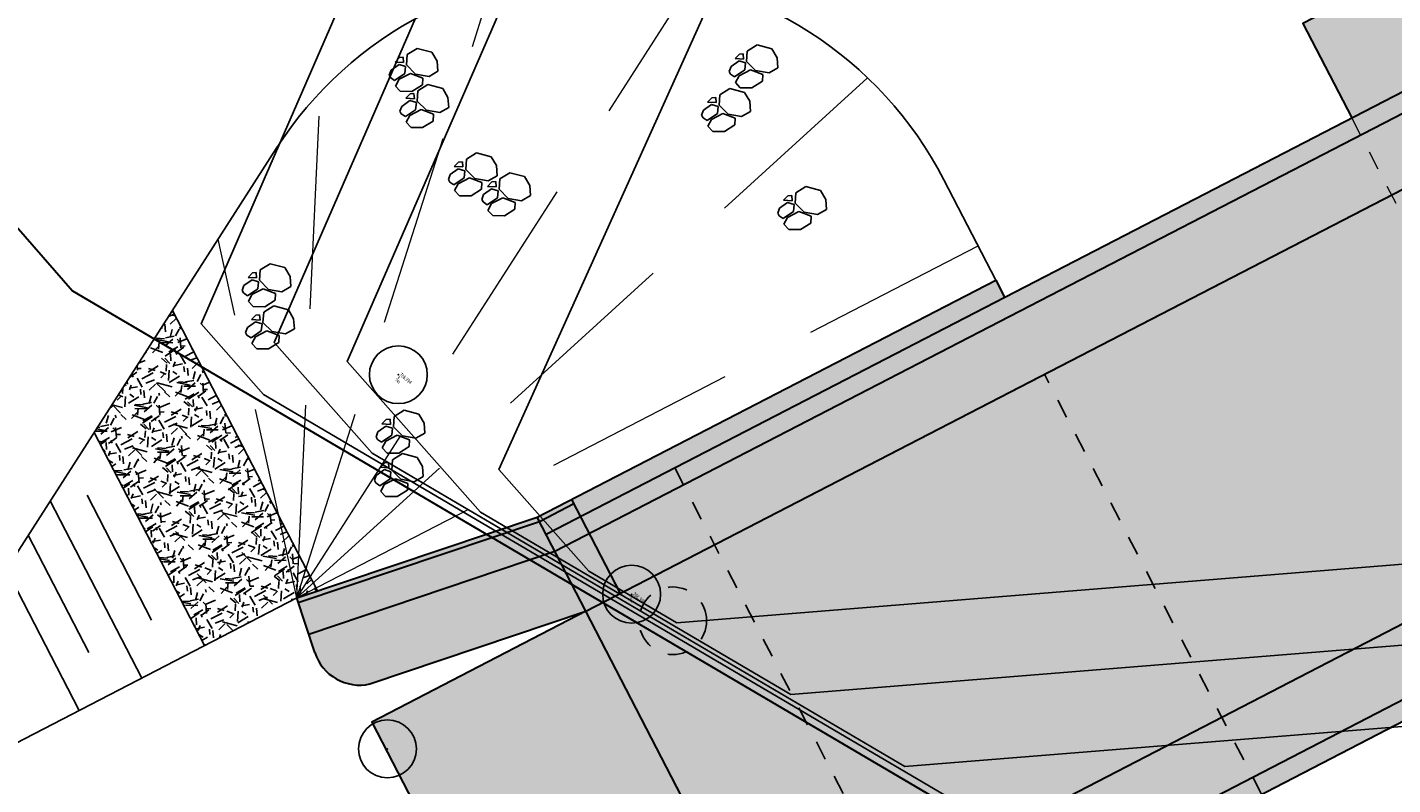
# Model space of a CAD drawing. Units: millimetres. Extents: x 259264 to 265409, y 4637923 to 4639860.
# Drawn here: x 261167 to 261174, y 4638272 to 4638276 of the extents above; entities that cross this region are included whole.
import ezdxf

# ---------------------------------------------------------------- set-up
doc = ezdxf.new("R2010")
doc.units = ezdxf.units.MM
doc.header["$PDMODE"] = 32
doc.header["$PDSIZE"] = 0.3
for name, pattern in [('1', [0]), ('HIDDEN2', [0.1875, 0.125, -0.0625]), ('JIS_02_2.0', [3, 2, -1])]:
    doc.linetypes.add(name, pattern=pattern)
for name, color, linetype in [('CONTOUR1', 255, 'Continuous'), ('CONTOUR2', 255, 'Continuous'), ('HEIGHT', 7, 'Continuous'), ('Layer2', 1, '1'), ('Layer5', 7, 'Continuous')]:
    doc.layers.add(name, color=color, linetype=linetype)
doc.styles.add('STD', font='txt')

# ---------------------------------------------------------------- blocks, each defined once
blk = doc.blocks.new('iyuiyi')
h = blk.add_hatch()
h.set_pattern_fill('GRAVEL', color=256, scale=0.02, angle=-40.00000000000007, style=0)
h.set_pattern_definition([(271.9872, (-29.74006827885751, 22.96146945282817), (0.1743786995192709, -6.114650562929873), [0.06834419999999991, -6.766099999999995]), (315.0303, (-29.73769833747065, 22.89316614530981), (-4.343280678021199, 4.307587438223828), [0.117281, -11.6108]), (7.489599999999929, (-29.65472442685859, 22.8102798294276), (-7.483403611068009, -1.015301848346227), [0.08269639999999998, -8.186939999999998]), (232.7262999999998, (-29.58458972821245, 22.58564310427755), (6.141571125595262, 8.10954372547701), [0.1068009999999999, -10.57327999999999]), (207.1662999999999, (-29.64927080465714, 22.50065612234175), (5.864193906103154, 3.037124416561367), [0.1047268, -10.36796]), (142.7262999999999, (-29.74244471089332, 22.45284040085971), (8.10954372547701, -6.141571125595262), [0.106801, -10.57328]), (102.3057999999999, (-29.82743169314926, 22.5175214773044), (1.793602552207398, -8.136474358172446), [0.1412387999999999, -13.98262]), (67.74469999999985, (-29.85753368213773, 22.65551501885056), (4.459736920587868, 10.84707249146018), [0.133344, -13.20106]), (18.57039999999997, (-29.80703170187189, 22.77892555110157), (7.358169800116825, 2.44666203292158), [0.1071626, -10.6091]), (324.7635999999999, (-29.70544863934629, 22.81305368430912), (-4.607186026940974, 3.202747416462012), [0.1223425999999999, -5.994779999999993]), (277.6025999999999, (-29.6055217787507, 22.74246803019196), (1.07791457583821, -8.199084165670547), [0.1582156, -15.66336]), (1.18589999999994, (-29.97311416058801, 22.90502234362066), (4.683265925088172, 0.04914858693793001), [0.054001, -5.34612]), (328.5307999999999, (-29.91912458703155, 22.90613999590278), (-5.712023636937984, 3.466659779214391), [0.1027363999999999, -10.17091999999999]), (274.9999999999999, (-29.83149838843383, 22.85250729136169), (-0.3265358831491501, -0.3891503118539219), [0.0718418, -0.6465779999999999]), (296.8013999999999, (-29.76507351535838, 22.87634783331305), (-1.292684371812237, 2.410990600986234), [0.03868819999999996, -3.830119999999997]), (208.1985999999999, (-29.74762905813986, 22.84181578829885), (1.36875979832321, 0.8409161485779699), [0.0547132, -2.68096]), (109.0361999999999, (-29.79584869177779, 22.81596217490733), (-0.5143777783613152, 1.757909043603234), [0.08886399999999983, -2.873259999999994]), (338.4348999999999, (-29.82483302883338, 22.89996614307165), (-1.104837129465046, 0.2639225111086141), [0.0642574, -1.54218]), (123.6104999999999, (-29.52192172341165, 22.65242484770715), (-2.911901638587648, 4.432812161756301), [0.0900176, -8.91176]), (69.65379999999992, (-29.57175051624654, 22.72739351354539), (-2.03529411256229, -5.586791077892196), [0.0755198, -7.476439999999998]), (206.8013999999999, (-29.75952580769081, 22.97779625840485), (2.410990600986234, 1.292684371812237), [0.07737599999999992, -3.791439999999997]), (156.3894999999999, (-29.82858989713714, 22.94290734454989), (4.8711141976305, -2.097913555861291), [0.0900175999999999, -8.911759999999987]), (160.5559999999999, (-29.72437410894781, 22.41115148924291), (2.598826719765736, -0.8543823453805143), [0.086807, -4.25354]), (205.2248999999999, (-29.80623036762699, 22.44004823174328), (5.537643846138002, 2.647977636673307), [0.07273439999999996, -7.200719999999999]), (73.19859999999989, (-30.08995341917034, 22.59191104210913), (0.8543814673250562, 2.59883452175452), [0.07737599999999999, -3.79144]), (122.6459999999999, (-30.06758739901124, 22.66598428972065), (3.752815322537625, -5.801569564025744), [0.0851566, -8.430479999999998]), (70.55599999999988, (-29.89926963640028, 22.43190835043788), (-0.8543823453805129, -2.598826719765736), [0.04340359999999999, -4.296959999999999]), (38.69009999999996, (-30.06660438457038, 22.57231887616217), (1.695288896044669, 1.230062829158188), [0.02590299999999998, -2.564399999999997]), (334.0362, (-30.04638607351808, 22.58851104415953), (-1.493988092298315, 0.5904591019317778), [0.1047268, -1.98981]), (313.9909999999998, (-29.95222915278282, 22.54266135208309), (-3.564964689329864, 3.654505910365348), [0.09705339999999998, -9.608279999999999]), (196.3098999999999, (-29.82523694128031, 22.78093862347305), (1.042222292007368, 0.4517641856337765), [0.07326479999999994, -1.758355999999999]), (146.8428, (-29.89555332015152, 22.76036344282329), (-7.268637682909872, 4.772811452894157), [0.1279114, -12.6632]), (79.05459999999992, (-30.00263704761164, 22.83032295107841), (-0.729148603146512, -4.030188929866695), [0.05230159999999999, -5.177879999999999]), (49.99999999999994, (-29.99270632694243, 22.88167330808938), (0.7156866828252029, 0.06261447138367798), [0.03048, -0.4775199999999999]), (19.74359999999994, (-29.93465005807229, 22.54780514724553), (-3.842350596548529, -1.417911011194076), [0.0705734, -6.98678]), (91.98719999999986, (-29.86822518499685, 22.57164568826556), (-0.1743786995192704, 6.114650562929873), [0.1366886, -6.69776]), (139.9999999999999, (-29.87296506774146, 22.70825230330229), (-0.06261447138367798, 0.7156866828252029), [0.1320799999999999, -0.3759199999999998]), (174.6951999999999, (-29.97414421779104, 22.79315169062465), (6.177251985837199, -0.5413011007853132), [0.08032199999999992, -7.951859999999996]), (245.9453999999999, (-30.05412204231834, 22.8005778323859), (-0.9169959645346292, -1.883142955298818), [0.0739658, -3.62434]), (292.3539999999999, (-30.08427107403986, 22.73303530737758), (4.1284952570655, -10.09569204803287), [0.120429, -11.9225]), (324.5739, (-30.03846842446364, 22.62165616173297), (5.385493193378228, -3.855821657663375), [0.1274057999999997, -12.61315999999998]), (324.5739, (-30.03846842446364, 22.62165616173297), (5.385493193378228, -3.855821657663375), [0.1274057999999997, -12.61315999999998])])
h.paths.add_polyline_path([(-29.16098770184908, 25.10501023940742), (-27.68268224643543, 24.84434510208666), (-29.78641596902162, 22.33721287921071), (-29.93552964215633, 22.5072214640677), (-30.7601710370509, 23.19917775411159)])
h = blk.add_hatch(color=254)
h.dxf.hatch_style = 1
h.paths.add_polyline_path([(-0.640955553506501, -4.031955783255398), (-2.556066661316436, -2.424986759200692), (-0.536183227202855, -3.65086723677814, 0.3857879596567769), (0.0930405821709428, -3.457751721143723), (0.3998303053376731, -2.947167879901826), (-1.849000290647382, -1.582337871193886), (-5.947338061349001, 1.8565758401528), (-6.075895583257079, 1.70336695201695), (-2.283975589845795, -1.478431716561317), (-2.412533111753874, -1.63164060562849), (-10.53260420882725, 5.181908058002591), (-10.62902235030197, 5.067001391202211), (-10.93544012753409, 5.324116434901953), (-10.83902198605938, 5.439023101702332), (-19.72513752625673, 12.89535937365144), (-19.82155566773145, 12.78045270778239), (-20.12797344496357, 13.03756775148213), (-20.03155530348886, 13.15247441828251), (-28.15162640056224, 19.96602308005095), (-28.02306887862505, 20.11923196911812), (-24.23114888518467, 16.93743330053985), (-24.10259136324748, 17.09064218960702), (-28.20092913392, 20.52955590188503), (-29.93552964215633, 22.5072214640677), (-30.38835983426543, 22.11358218360692, 0.3832452900185536), (-30.46600117991329, 21.46323196962476), (-28.90799550458905, 19.68690701387823), (-30.82310661239899, 21.29387603886425), (-33.39425705114263, 18.2296982659027), (-31.4791459433618, 16.62272924184799), (-33.49902937744628, 17.84860971849412, 0.3857879596570704), (-34.12825318682007, 17.65549420379102), (-34.43504290998681, 17.1449103616178), (-32.18621231400175, 15.78008035384119), (-28.08787454332924, 12.34116664156318), (-27.95931702136295, 12.49437553063035), (-31.75123701483244, 15.67617419920862), (-31.62267949286615, 15.82938308734447), (-23.50260839582188, 9.015834424644709), (-23.40619025437627, 9.130741091445088), (-23.09977247711504, 8.873626047745347), (-23.19619061856065, 8.758719380944967), (-14.3100750783924, 1.302383108064532), (-14.21365693694679, 1.417289774864912), (-13.90723915968556, 1.160174731165171), (-14.00365730113117, 1.045268064364791), (-5.883586204086896, -5.768280597403646), (-6.012143725994974, -5.921489486470819), (-9.804063719464466, -2.739690818823874), (-9.932621241372544, -2.892899706959724), (-5.834283470700029, -6.331813419237733), (-4.099682962463703, -8.309478981420398), (-3.646852770383703, -7.915839700959623, 0.3832452900187304), (-3.56921142473584, -7.265489486977458), (-5.127217100060079, -5.489164531230927), (-3.212105992250144, -7.096133556216955)])
h.paths.add_polyline_path([(-18.93179137218976, 12.75182582437992), (-19.46802248238237, 13.20177715085447), (-19.59658000431955, 13.0485682617873), (-19.06034889415605, 12.59861693531275)], flags=17)
h.paths.add_polyline_path([(-19.77444025961449, 13.45889219455421), (-20.3106713698362, 13.90884352102876), (-20.43922889174428, 13.75563463289291), (-19.90299778158078, 13.30568330641836)], flags=17)
h.paths.add_polyline_path([(-17.66384252469288, 12.86275697499514), (-20.42160251989844, 15.17679236922413), (-21.1286688905675, 14.33414348214865), (-20.43922889174428, 13.75563463289291), (-20.3106713698362, 13.90884352102876), (-19.77444025961449, 13.45889219455421), (-18.93179137218976, 12.75182582437992), (-19.06034889415605, 12.59861693531275), (-18.37090889533283, 12.02010808698833)])
h.paths.add_polyline_path([(-8.471309207263403, 5.14930565841496), (-11.22906920246896, 7.463341053575277), (-11.93613557313802, 6.620692165568471), (-11.2466955743148, 6.042183317244053), (-11.11813805240672, 6.195392205379903), (-9.739258054760285, 5.038374507799745), (-9.86781557672657, 4.885165618732572), (-9.178375577903353, 4.306656770408154)])
h.paths.add_polyline_path([(-10.58190694218501, 5.745440877974033), (-11.11813805240672, 6.195392205379903), (-11.2466955743148, 6.042183317244053), (-10.7104644641513, 5.592231989838183)], flags=17)
h.paths.add_polyline_path([(-9.739258054760285, 5.038374507799745), (-10.27548916495289, 5.488325834274292), (-10.40404668689007, 5.335116946138442), (-9.86781557672657, 4.885165618732572)], flags=17)
h.paths.add_polyline_path([(-12.90654371408164, -0.1364009995013475), (-13.59598371287575, 0.4421078488230705), (-13.72454123484204, 0.2888989606872201), (-15.10342123243026, 1.445916658267379), (-14.97486371052219, 1.599125547334552), (-15.6643037093163, 2.17763439565897), (-16.37137007998535, 1.334985507652164), (-13.61361008475069, -0.9790498875081539)])
h.paths.add_polyline_path([(-14.43863260032958, 1.149174219928682), (-14.97486371052219, 1.599125547334552), (-15.10342123243026, 1.445916658267379), (-14.56719012226677, 0.9959653317928314)], flags=17)
h.paths.add_polyline_path([(-13.59598371287575, 0.4421078488230705), (-14.13221482309746, 0.8920591762289405), (-14.26077234500553, 0.7388502880930901), (-13.72454123484204, 0.2888989606872201)], flags=17)
h.paths.add_polyline_path([(-22.09907703151111, 7.577050317078829), (-22.78851703030523, 8.155559165403247), (-22.91707455227152, 8.002350276336074), (-24.29595454985974, 9.159367974847555), (-24.16739702795167, 9.312576862983406), (-24.85683702674578, 9.891085712239146), (-25.56390339741483, 9.04843682423234), (-22.80614340218017, 6.734401429072022)])
h.paths.add_polyline_path([(-22.78851703030523, 8.155559165403247), (-23.32474814049783, 8.605510491877794), (-23.45330566243501, 8.452301603741944), (-22.91707455227152, 8.002350276336074)], flags=17)
h.paths.add_polyline_path([(-23.63116591772996, 8.862625535577536), (-24.16739702795167, 9.312576862983406), (-24.29595454985974, 9.159367974847555), (-23.75972343969624, 8.709416647441685)], flags=17)
h = blk.add_hatch(color=34)
h.dxf.hatch_style = 1
h.paths.add_polyline_path([(-10.7104644641513, 5.592231989838183), (-19.59658000431955, 13.0485682617873), (-19.72513752625673, 12.89535937365144), (-10.83902198605938, 5.439023101702332)])
h.paths.add_polyline_path([(-19.90299778158078, 13.30568330641836), (-28.02306887862505, 20.11923196911812), (-28.15162640056224, 19.96602308005095), (-20.03155530348886, 13.15247441828251)])
h.paths.add_polyline_path([(-19.46802248238237, 13.20177715085447), (-19.77444025961449, 13.45889219455421), (-20.12797344496357, 13.03756775148213), (-19.82155566773145, 12.78045270778239)])
h.paths.add_polyline_path([(-23.09977247711504, 8.873626047745347), (-23.40619025437627, 9.130741091445088), (-23.75972343969624, 8.709416647441685), (-23.45330566243501, 8.452301603741944)])
h.paths.add_polyline_path([(-23.50260839582188, 9.015834424644709), (-31.62267949286615, 15.82938308734447), (-31.75123701483244, 15.67617419920862), (-23.63116591772996, 8.862625535577536)])
h.paths.add_polyline_path([(-13.90723915968556, 1.160174731165171), (-14.21365693694679, 1.417289774864912), (-14.56719012226677, 0.9959653317928314), (-14.26077234500553, 0.7388502880930901)])
h.paths.add_polyline_path([(-14.3100750783924, 1.302383108064532), (-23.19619061856065, 8.758719380944967), (-23.32474814049783, 8.605510491877794), (-14.43863260032958, 1.149174219928682)])
h.paths.add_polyline_path([(-5.883586204086896, -5.768280597403646), (-14.00365730113117, 1.045268064364791), (-14.13221482309746, 0.8920591762289405), (-9.804063719464466, -2.739690818823874), (-6.012143725994974, -5.921489486470819)])
h.paths.add_polyline_path([(-2.283975589845795, -1.478431716561317), (-10.40404668689007, 5.335116946138442), (-10.53260420882725, 5.181908058002591), (-2.412533111753874, -1.63164060562849)])
h.paths.add_polyline_path([(-10.27548916495289, 5.488325834274292), (-10.58190694218501, 5.745440877974033), (-10.93544012753409, 5.324116434901953), (-10.62902235030197, 5.067001391202211)])
for p, q in [((-32.48547732690349, 25.6912074573338, 10713.999), (-25.7193869734183, 24.49816317390651, 10713.999)), ((-30.82323251437629, 25.39810884743929, 10713.999), (-31.87993922585156, 24.13877482898533, 10713.999)), ((-29.99211010808358, 25.25155954342335, 10713.999), (-31.32005513145123, 23.6689762910828, 10713.999)), ((-30.40767131122993, 25.32483419589698, 10713.999), (-31.28714373882394, 24.27671977132559, 10713.999)), ((-29.93552964215633, 22.5072214640677, 10713.999), (-32.99970741465222, 25.07837190292776, 10713.999)), ((-29.16098770184908, 25.10501023940742, 10713.999), (-30.7601710370509, 23.19917775411159, 10713.999)), ((-29.79084968537791, 24.92289116606116, 10713.999), (-30.72725964442361, 23.80692123342305, 10713.999)), ((-27.68268224643543, 24.84434510208666, 10713.999), (-29.78641596902162, 22.33721287921071, 10713.999)), ((-27.24119853775483, 24.18370287306607, 10713.999), (-27.23126785160275, 24.23505303263664, 10713.999)), ((-27.23126781708561, 24.23505323007703, 10713.999), (-27.2116756507603, 24.25840226560831, 10713.999)), ((-27.2116756507603, 24.25840226560831, 10713.999), (-27.15768621739699, 24.25951988995075, 10713.999)), ((-27.15768607717473, 24.25951991789043, 10713.999), (-27.07006005279254, 24.20588739216328, 10713.999)), ((-27.07005987857701, 24.20588721334934, 10713.999), (-27.06379845316405, 24.13431879319251, 10713.999)), ((-27.03441018195008, 24.16934209689498, 10713.999), (-27.06339455087436, 24.25334636401385, 10713.999)), ((-27.06339451897657, 24.2533460650593, 10713.999), (-27.00363510195166, 24.22972773388028, 10713.999)), ((-27.00363500550156, 24.2297277553007, 10713.999), (-26.98619052127469, 24.19519564323127, 10713.999)), ((-27.32283256418305, 24.08641522936523, 10713.999), (-27.277030045836, 23.97503626625985, 10713.999)), ((-27.29268353246152, 24.15395775437355, 10713.999), (-27.32283251188346, 24.08641533367336, 10713.999)), ((-27.21270570793422, 24.14653161261231, 10713.999), (-27.29268368531484, 24.15395770315081, 10713.999)), ((-27.13411481032381, 24.11374336481094, 10713.999), (-27.24119879488717, 24.18370296992362, 10713.999)), ((-27.11152655788464, 24.06163222528994, 10713.999), (-27.21270570793422, 24.14653161261231, 10713.999)), ((-27.0637984314817, 24.1343185454607, 10713.999), (-27.1341148201318, 24.11374340485781, 10713.999)), ((-27.10678667516913, 23.92502561025321, 10713.999), (-27.11152652045712, 24.06163200549781, 10713.999)), ((-27.09609517228091, 24.00889494083822, 10713.999), (-27.04559323505964, 24.13230554293841, 10713.999)), ((-27.04559319204418, 24.13230547308922, 10713.999), (-26.94401022032253, 24.16643350757658, 10713.999)), ((-26.98619054828305, 24.1951957102865, 10713.999), (-27.03441011207178, 24.16934212483466, 10713.999)), ((-26.94401012951857, 24.16643360629678, 10713.999), (-26.84408332101884, 24.09584787953645, 10713.999)), ((-26.84408326889388, 24.09584795124829, 10713.999), (-26.82315112825017, 23.93902314081788, 10713.999)), ((-27.68159108175314, 23.9525910448283, 10713.999), (-27.71174006117508, 23.8850486241281, 10713.999)), ((-27.60161325719673, 23.94516490399837, 10713.999), (-27.68159123457735, 23.95259099453688, 10713.999)), ((-27.52302235958632, 23.91237665526569, 10713.999), (-27.63010634414968, 23.98233626224101, 10713.999)), ((-27.63010608701734, 23.98233616445214, 10713.999), (-27.62017540086526, 24.03368632309139, 10713.999)), ((-27.62017536637723, 24.03368652239442, 10713.999), (-27.60058320002281, 24.05703555606306, 10713.999)), ((-27.50043410714716, 23.86026551574469, 10713.999), (-27.60161325719673, 23.94516490399837, 10713.999)), ((-27.60058320005191, 24.05703555606306, 10713.999), (-27.5465937666595, 24.05815318226814, 10713.999)), ((-27.54659362646635, 24.05815320834517, 10713.999), (-27.45896760205505, 24.00452068354934, 10713.999)), ((-27.45270598074421, 23.93295183591545, 10713.999), (-27.52302236942342, 23.91237669624388, 10713.999)), ((-27.48500272154342, 23.80752823129296, 10713.999), (-27.43450078432215, 23.93093883432448, 10713.999)), ((-27.45896742786863, 24.00452050380409, 10713.999), (-27.45270600242657, 23.93295208364725, 10713.999)), ((-27.42331773121259, 23.96797538828105, 10713.999), (-27.45230210013688, 24.05197965539992, 10713.999)), ((-27.45230206826818, 24.05197935551405, 10713.999), (-27.39254265121417, 24.02836102619767, 10713.999)), ((-27.43450074130669, 23.93093876447529, 10713.999), (-27.33291776961414, 23.96506679803133, 10713.999)), ((-27.37509809754556, 23.99382900167257, 10713.999), (-27.42331766133429, 23.9679754152894, 10713.999)), ((-27.39254255476408, 24.02836104668677, 10713.999), (-27.37509807053721, 23.99382893368602, 10713.999)), ((-27.33291767881019, 23.96506689675152, 10713.999), (-27.23299087028136, 23.89448117092252, 10713.999)), ((-27.27702991463593, 23.97503608372062, 10713.999), (-27.17321153637022, 23.90118500217795, 10713.999)), ((-27.17321154824458, 23.90118506923318, 10713.999), (-27.10678689341876, 23.92502558045089, 10713.999)), ((-27.06599318329245, 23.87090139929205, 10713.999), (-27.09609530854505, 24.00889509730041, 10713.999)), ((-26.82315121835563, 23.9390230262652, 10713.999), (-26.88783238141332, 23.85403596423566, 10713.999)), ((-27.71174011344556, 23.88504851981997, 10713.999), (-27.66593759509851, 23.77366955764592, 10713.999)), ((-27.49569422443165, 23.72365890163928, 10713.999), (-27.50043406971963, 23.86026529688388, 10713.999)), ((-27.45490073255496, 23.66953469067812, 10713.999), (-27.48500285780756, 23.80752838775516, 10713.999)), ((-27.2329908181564, 23.89448124356568, 10713.999), (-27.21205867751269, 23.73765643127263, 10713.999)), ((-26.98100620106561, 23.80622032284737, 10713.999), (-27.06599326326977, 23.87090148590505, 10713.999)), ((-26.88783229480032, 23.8540360443294, 10713.999), (-26.98100616555894, 23.8062204355374, 10713.999)), ((-27.66593746389844, 23.77366937510669, 10713.999), (-27.56211908566183, 23.6998182926327, 10713.999)), ((-27.56211909750709, 23.69981835968792, 10713.999), (-27.49569444271037, 23.72365887183696, 10713.999)), ((-27.36991375032812, 23.60485361423343, 10713.999), (-27.45490081256139, 23.66953477729112, 10713.999)), ((-27.27673984406283, 23.65266933478415, 10713.999), (-27.36991371482145, 23.60485372692347, 10713.999)), ((-27.21205876761815, 23.73765631765127, 10713.999), (-27.27673993067583, 23.65266925469041, 10713.999)), ((-24.48680524906376, 23.56756532005966, 10713.999), (-24.59388923359802, 23.63752492610365, 10713.999)), ((-24.59388897649478, 23.63752482831478, 10713.999), (-24.58395829034271, 23.68887498788536, 10713.999)), ((-24.58395825582556, 23.68887518625706, 10713.999), (-24.56436608950025, 23.71222422085702, 10713.999)), ((-24.56436608950025, 23.71222422085702, 10713.999), (-24.51037665613694, 23.71334184613079, 10713.999)), ((-24.51037651591469, 23.71334187313914, 10713.999), (-24.4227504915325, 23.65970934741199, 10713.999)), ((-24.42275031731697, 23.65970916859806, 10713.999), (-24.41648889187491, 23.58814074844122, 10713.999)), ((-24.38710062066093, 23.62316405214369, 10713.999), (-24.41608498961432, 23.70716831926256, 10713.999)), ((-24.41608495771652, 23.70716802030802, 10713.999), (-24.35632554069161, 23.68354969006032, 10713.999)), ((-24.338880987023, 23.64901766553521, 10713.999), (-24.38710055081174, 23.62316408008337, 10713.999)), ((-24.35632544424152, 23.68354971054941, 10713.999), (-24.33888096001465, 23.64901759847999, 10713.999)), ((-24.64537397120148, 23.60777970962226, 10713.999), (-24.67552295062342, 23.54023728892207, 10713.999)), ((-24.675523002923, 23.54023718461394, 10713.999), (-24.62972048454685, 23.42885822243989, 10713.999)), ((-24.56539614667417, 23.60035356786102, 10713.999), (-24.6453741240548, 23.60777965839952, 10713.999)), ((-24.4642169966246, 23.51545418053865, 10713.999), (-24.56539614667417, 23.60035356786102, 10713.999)), ((-24.41648887019255, 23.58814050070941, 10713.999), (-24.48680525887175, 23.56756536010653, 10713.999)), ((-24.45947711390909, 23.37884756550193, 10713.999), (-24.46421695919707, 23.51545396074653, 10713.999)), ((-24.44878561102087, 23.46271689608693, 10713.999), (-24.3982836737996, 23.58612749818712, 10713.999)), ((-24.39828363078414, 23.58612742833793, 10713.999), (-24.29670065906248, 23.6202554628253, 10713.999)), ((-24.29670056825853, 23.62025556154549, 10713.999), (-24.19677375972969, 23.54966983571649, 10713.999)), ((-24.19677370763384, 23.54966990742832, 10713.999), (-24.17584156699013, 23.39284509606659, 10713.999)), ((-24.94854468328413, 23.36039402335882, 10713.999), (-24.97869366270606, 23.29285160265863, 10713.999)), ((-24.86856685875682, 23.35296788159758, 10713.999), (-24.94854483613744, 23.36039397213608, 10713.999)), ((-24.78997596114641, 23.32017963379622, 10713.999), (-24.89705994570977, 23.39013923984021, 10713.999)), ((-24.89705968857743, 23.39013914298266, 10713.999), (-24.88712900242535, 23.44148930162191, 10713.999)), ((-24.88712896790821, 23.44148949999362, 10713.999), (-24.8675368015829, 23.46483853459358, 10713.999)), ((-24.76738770870725, 23.26806849427521, 10713.999), (-24.86856685875682, 23.35296788159758, 10713.999)), ((-24.8675368015829, 23.46483853459358, 10713.999), (-24.81354736821959, 23.46595615986735, 10713.999)), ((-24.81354722799733, 23.4659561868757, 10713.999), (-24.72592120361514, 23.41232366114855, 10713.999)), ((-24.72592102942872, 23.41232348233461, 10713.999), (-24.71965960398666, 23.34075506217778, 10713.999)), ((-24.69027133277268, 23.37577836588025, 10713.999), (-24.71925570169697, 23.45978263393044, 10713.999)), ((-24.71925566982827, 23.45978233404458, 10713.999), (-24.65949625277426, 23.43616400379688, 10713.999)), ((-24.70145434286678, 23.33874174300581, 10713.999), (-24.59987137114513, 23.37286977656186, 10713.999)), ((-24.64205169910565, 23.40163197927177, 10713.999), (-24.69027126289438, 23.37577839381993, 10713.999)), ((-24.65949615632417, 23.43616402521729, 10713.999), (-24.6420516720973, 23.40163191221654, 10713.999)), ((-24.62972035334678, 23.42885803896934, 10713.999), (-24.52590197511017, 23.35500695742667, 10713.999)), ((-24.59987128034118, 23.37286987528205, 10713.999), (-24.49994447184145, 23.30228414945304, 10713.999)), ((-24.52590198698454, 23.35500702448189, 10713.999), (-24.45947733215871, 23.37884753569961, 10713.999)), ((-24.4186836220324, 23.32472335547209, 10713.999), (-24.448785747285, 23.46271705254912, 10713.999)), ((-24.17584165709559, 23.39284498244524, 10713.999), (-24.24052282015327, 23.30785791948438, 10713.999)), ((-24.97869371500565, 23.2928514983505, 10713.999), (-24.9328911966586, 23.18147253617644, 10713.999)), ((-24.7196595823043, 23.34075481444597, 10713.999), (-24.78997597098351, 23.32017967384309, 10713.999)), ((-24.76264782599173, 23.13146187923849, 10713.999), (-24.76738767127972, 23.26806827448308, 10713.999)), ((-24.72185433411505, 23.07733766920865, 10713.999), (-24.75195645936765, 23.21533136628568, 10713.999)), ((-24.75195632310351, 23.21533120982349, 10713.999), (-24.70145438588224, 23.33874181192368, 10713.999)), ((-24.49994441971648, 23.30228422116488, 10713.999), (-24.47901227907278, 23.14545940980315, 10713.999)), ((-24.33369663980557, 23.26004227809608, 10713.999), (-24.41868370200973, 23.32472344115376, 10713.999)), ((-24.24052273354027, 23.30785799957812, 10713.999), (-24.33369660429889, 23.26004239078611, 10713.999)), ((-24.93289106545853, 23.1814723527059, 10713.999), (-24.82907268722192, 23.10762127116323, 10713.999)), ((-24.82907269906718, 23.10762133821845, 10713.999), (-24.76264804424136, 23.13146184943616, 10713.999)), ((-24.63686735188821, 23.01265659183264, 10713.999), (-24.72185441409238, 23.07733775489032, 10713.999)), ((-24.47901236917824, 23.1454592961818, 10713.999), (-24.54369353223592, 23.06047223322093, 10713.999)), ((-24.54369344562292, 23.06047231331468, 10713.999), (-24.63686731638154, 23.01265670452267, 10713.999)), ((-25.24927464721259, 22.58382014557719, 10713.999), (-25.35635863180505, 22.65377975255251, 10713.999)), ((-25.35635837467271, 22.65377965569496, 10713.999), (-25.34642768852063, 22.70512981433421, 10713.999)), ((-25.34642765400349, 22.70513001270592, 10713.999), (-25.32683548767818, 22.72847904730588, 10713.999)), ((-25.32683548767818, 22.72847904730588, 10713.999), (-25.27284605428576, 22.72959667257965, 10713.999)), ((-25.27284591409261, 22.72959669865668, 10713.999), (-25.18521988968132, 22.67596417479217, 10713.999)), ((-25.185219715524, 22.67596399597824, 10713.999), (-25.17895829008194, 22.60439557489008, 10713.999)), ((-25.14957001886796, 22.63941887952387, 10713.999), (-25.17855438776314, 22.72342314571142, 10713.999)), ((-25.17855435589445, 22.72342284675688, 10713.999), (-25.11879493884044, 22.69980451650918, 10713.999)), ((-25.10135038520093, 22.66527249291539, 10713.999), (-25.14956994896056, 22.63941890560091, 10713.999)), ((-25.11879484241945, 22.69980453699827, 10713.999), (-25.10135035816347, 22.66527242492884, 10713.999)), ((-25.43799240110093, 22.5564920110628, 10713.999), (-25.39218988275388, 22.44511304795742, 10713.999)), ((-25.40784336937941, 22.62403453607112, 10713.999), (-25.43799234880134, 22.55649211537093, 10713.999)), ((-25.327865544823, 22.61660839430988, 10713.999), (-25.40784352220362, 22.62403448484838, 10713.999)), ((-25.22668639477342, 22.53170900698751, 10713.999), (-25.327865544823, 22.61660839430988, 10713.999)), ((-25.17895826837048, 22.60439532715827, 10713.999), (-25.24927465704968, 22.58382018655539, 10713.999)), ((-25.22194651205791, 22.39510239288211, 10713.999), (-25.2266863573459, 22.53170878812671, 10713.999)), ((-25.21125500919879, 22.47897172253579, 10713.999), (-25.16075307194842, 22.60238232463598, 10713.999)), ((-25.16075302893296, 22.60238225571811, 10713.999), (-25.05917005724041, 22.63651028927416, 10713.999)), ((-25.05916996643646, 22.63651038706303, 10713.999), (-24.95924315793673, 22.56592466123402, 10713.999)), ((-24.95924310581177, 22.56592473387718, 10713.999), (-24.93831096516806, 22.40909992158413, 10713.999)), ((-28.10688387078699, 22.31766215153039, 10713.999), (-28.09695318463491, 22.36901231110096, 10713.999)), ((-28.09695315011777, 22.36901250947267, 10713.999), (-28.07736098379246, 22.39236154407263, 10713.999)), ((-28.07736098379246, 22.39236154407263, 10713.999), (-28.02337155042915, 22.39347916934639, 10713.999)), ((-28.02337141020689, 22.39347919635475, 10713.999), (-27.9357453858247, 22.33984667062759, 10713.999)), ((-27.90009551495314, 22.3033013753593, 10713.999), (-27.92907988390652, 22.38730564247817, 10713.999)), ((-27.92907985200873, 22.38730534352362, 10713.999), (-27.86932043498382, 22.36368701327592, 10713.999)), ((-27.86932033853373, 22.36368703376502, 10713.999), (-27.85187585430685, 22.32915492169559, 10713.999)), ((-25.39218975155381, 22.4451128654182, 10713.999), (-25.2883713733172, 22.37126178387552, 10713.999)), ((-25.28837138513336, 22.37126184999943, 10713.999), (-25.22194673033664, 22.39510236307979, 10713.999)), ((-25.18115302021033, 22.34097818098962, 10713.999), (-25.21125514546293, 22.4789718799293, 10713.999)), ((-24.93831105527352, 22.40909980796278, 10713.999), (-25.0029922183312, 22.32411274593323, 10713.999)), ((-28.51931298157433, 22.2106367899105, 10713.999), (-28.49972081521992, 22.23398582451046, 10713.999)), ((-28.49972081521992, 22.23398582451046, 10713.999), (-28.44573138188571, 22.23510344978422, 10713.999)), ((-28.44573124166345, 22.23510347679257, 10713.999), (-28.35810521725216, 22.18147095106542, 10713.999)), ((-28.3224553464097, 22.14492565579712, 10713.999), (-28.35143971536309, 22.22892992384732, 10713.999)), ((-28.35143968346529, 22.22892962396145, 10713.999), (-28.29168026644038, 22.20531129371375, 10713.999)), ((-28.18851789721521, 22.22037450782955, 10713.999), (-28.14271537883906, 22.10899554565549, 10713.999)), ((-28.15836886549369, 22.28791703283787, 10713.999), (-28.18851784491562, 22.22037461213768, 10713.999)), ((-28.07839104096638, 22.28049089107662, 10713.999), (-28.158369018347, 22.28791698161513, 10713.999)), ((-27.99980014335597, 22.24770264327526, 10713.999), (-28.10688412789023, 22.31766224931926, 10713.999)), ((-27.97721189091681, 22.19559150375426, 10713.999), (-28.07839104096638, 22.28049089107662, 10713.999)), ((-27.92948376448476, 22.26827782392502, 10713.999), (-27.99980015316396, 22.24770268332213, 10713.999)), ((-27.96178050531307, 22.14285421930254, 10713.999), (-27.9112785680918, 22.26626482140273, 10713.999)), ((-27.93574521160917, 22.33984649181366, 10713.999), (-27.92948378616711, 22.26827807165682, 10713.999)), ((-27.91127852507634, 22.26626475155354, 10713.999), (-27.80969555335469, 22.3003927860409, 10713.999)), ((-27.85187588131521, 22.32915498875082, 10713.999), (-27.90009544510394, 22.30330140329897, 10713.999)), ((-27.80969546255074, 22.3003928847611, 10713.999), (-27.709768654051, 22.22980715893209, 10713.999)), ((-27.70976860192604, 22.22980723064393, 10713.999), (-27.68883646128234, 22.0729824192822, 10713.999)), ((-25.46519120014273, 22.22567388415337, 10713.999), (-25.49534017953556, 22.15813146345317, 10713.999)), ((-25.38521337561542, 22.21824774239212, 10713.999), (-25.46519135296694, 22.22567383293062, 10713.999)), ((-25.30662247800501, 22.18545949459076, 10713.999), (-25.41370646253927, 22.25541910063475, 10713.999)), ((-25.41370620543603, 22.25541900377721, 10713.999), (-25.40377551928395, 22.30676916241646, 10713.999)), ((-25.40377548476681, 22.30676936078817, 10713.999), (-25.3841833184124, 22.33011839538813, 10713.999)), ((-25.3841833184124, 22.33011839538813, 10713.999), (-25.33019388507819, 22.33123602066189, 10713.999)), ((-25.33019374485593, 22.33123604767025, 10713.999), (-25.24256772044464, 22.27760352194309, 10713.999)), ((-25.24256754625821, 22.27760334312916, 10713.999), (-25.23630612081615, 22.20603492297232, 10713.999)), ((-25.20691784960218, 22.2410582266748, 10713.999), (-25.23590221855557, 22.32506249472499, 10713.999)), ((-25.23590218665777, 22.32506219483912, 10713.999), (-25.17614276963286, 22.30144386459142, 10713.999)), ((-25.21810085969628, 22.20402160380036, 10713.999), (-25.11651788797462, 22.2381496373564, 10713.999)), ((-25.15869821596425, 22.26691184006631, 10713.999), (-25.20691777972388, 22.24105825461447, 10713.999)), ((-25.09616603795439, 22.27629710547626, 10713.999), (-25.18115310018766, 22.34097826853395, 10713.999)), ((-25.17614267318277, 22.30144388601184, 10713.999), (-25.15869818892679, 22.26691177301109, 10713.999)), ((-25.11651779717067, 22.23814973607659, 10713.999), (-25.01659098867094, 22.16756401024759, 10713.999)), ((-25.0029921316891, 22.32411282602698, 10713.999), (-25.09616600244772, 22.27629721723497, 10713.999)), ((-28.58072869695025, 22.12954131327569, 10713.999), (-28.61087767637218, 22.0619988925755, 10713.999)), ((-28.50075087242294, 22.12211517244577, 10713.999), (-28.58072884977446, 22.12954126298428, 10713.999)), ((-28.42215997481253, 22.08932692371309, 10713.999), (-28.52924395934679, 22.15928652975708, 10713.999)), ((-28.52924370224355, 22.15928643289953, 10713.999), (-28.51931301609147, 22.21063659153879, 10713.999)), ((-28.39957172237337, 22.03721578419209, 10713.999), (-28.50075087242294, 22.12211517244577, 10713.999)), ((-28.35184359594132, 22.10990210436285, 10713.999), (-28.42215998462052, 22.08932696469128, 10713.999)), ((-28.38414033676963, 21.98447849974036, 10713.999), (-28.33363839954836, 22.10788910277188, 10713.999)), ((-28.35810504306573, 22.18147077225149, 10713.999), (-28.35184361762367, 22.10990235209465, 10713.999)), ((-28.3336383565329, 22.10788903292269, 10713.999), (-28.23205538481125, 22.14201706647873, 10713.999)), ((-28.27423571277177, 22.17077927011997, 10713.999), (-28.3224552765605, 22.1449256837368, 10713.999)), ((-28.29168016999029, 22.20531131513417, 10713.999), (-28.27423568576341, 22.17077920213342, 10713.999)), ((-28.2320552940073, 22.14201716519892, 10713.999), (-28.13212848547846, 22.07143143936992, 10713.999)), ((-28.14271524763899, 22.10899536218494, 10713.999), (-28.03889686940238, 22.03514428064227, 10713.999)), ((-27.97247200820129, 22.05898488871753, 10713.999), (-27.97721185348928, 22.19559128396213, 10713.999)), ((-27.93167851632461, 22.00486067868769, 10713.999), (-27.96178064157721, 22.14285437576473, 10713.999)), ((-25.49534023186425, 22.15813135914505, 10713.999), (-25.4495377134881, 22.04675239697099, 10713.999)), ((-25.28403422556585, 22.13334835506976, 10713.999), (-25.38521337561542, 22.21824774239212, 10713.999)), ((-25.2363060991338, 22.20603467524052, 10713.999), (-25.3066224877839, 22.18545953556895, 10713.999)), ((-25.27929434282123, 21.99674174003303, 10713.999), (-25.28403418813832, 22.13334813527763, 10713.999)), ((-25.23850085097365, 21.94261753000319, 10713.999), (-25.26860297622625, 22.08061122708023, 10713.999)), ((-25.26860283996211, 22.08061107061803, 10713.999), (-25.21810090274084, 22.20402167271823, 10713.999)), ((-25.01659093657508, 22.16756408195943, 10713.999), (-24.99565879593138, 22.0107392705977, 10713.999)), ((-28.61087772867177, 22.06199878826737, 10713.999), (-28.56507521029562, 21.95061982609332, 10713.999)), ((-28.56507507909555, 21.95061964355409, 10713.999), (-28.46125670085894, 21.8767685610801, 10713.999)), ((-28.39483183965785, 21.90060916915536, 10713.999), (-28.39957168494584, 22.03721556533128, 10713.999)), ((-28.35403834778117, 21.84648495912552, 10713.999), (-28.38414047303377, 21.98447865620255, 10713.999)), ((-28.1321284333826, 22.07143151108176, 10713.999), (-28.1111962927389, 21.91460669972003, 10713.999)), ((-28.03889688127674, 22.0351443476975, 10713.999), (-27.97247222645092, 22.05898485891521, 10713.999)), ((-27.84669153409777, 21.94017960131168, 10713.999), (-27.93167859630194, 22.00486076436937, 10713.999)), ((-27.75351762783248, 21.98799532279372, 10713.999), (-27.8466914985911, 21.94017971400172, 10713.999)), ((-27.68883655138779, 22.07298230566084, 10713.999), (-27.75351771444548, 21.98799524269998, 10713.999)), ((-25.44953758228803, 22.04675221350044, 10713.999), (-25.34571920405142, 21.97290113195777, 10713.999)), ((-25.34571921592578, 21.97290119901299, 10713.999), (-25.27929456107086, 21.99674171023071, 10713.999)), ((-25.15351386871771, 21.87793645262718, 10713.999), (-25.23850093095098, 21.94261761568487, 10713.999)), ((-24.99565888603684, 22.01073915697634, 10713.999), (-25.06034004909452, 21.92575209401548, 10713.999)), ((-28.4612567127333, 21.87676862813532, 10713.999), (-28.39483205790748, 21.90060914028436, 10713.999)), ((-28.26905136555433, 21.78180388174951, 10713.999), (-28.3540384277585, 21.8464850448072, 10713.999)), ((-28.17587745928904, 21.82961960323155, 10713.999), (-28.26905133004766, 21.78180399537086, 10713.999)), ((-28.11119638284435, 21.91460658609867, 10713.999), (-28.17587754590204, 21.82961952313781, 10713.999)), ((-25.06033996248152, 21.92575217410922, 10713.999), (-25.15351383324014, 21.87793656531721, 10713.999)), ((-23.72917229996528, 20.48775153234601, 10713.999), (-23.71924161381321, 20.53910169098526, 10713.999)), ((-23.71924157929607, 20.53910188935697, 10713.999), (-23.69964941294165, 20.56245092395693, 10713.999)), ((-23.69964941294165, 20.56245092395693, 10713.999), (-23.64565997960744, 20.56356854923069, 10713.999)), ((-23.64565983938519, 20.56356857530773, 10713.999), (-23.55803381494479, 20.50993605144322, 10713.999)), ((-23.52238394413143, 20.47339075617492, 10713.999), (-23.55136831305572, 20.55739502236247, 10713.999)), ((-23.55136828118702, 20.55739472340792, 10713.999), (-23.49160886413301, 20.53377639316022, 10713.999)), ((-23.49160876771202, 20.53377641364932, 10713.999), (-23.47416428345605, 20.49924430157989, 10713.999)), ((-23.78065729467198, 20.45800641272217, 10713.999), (-23.81080627406482, 20.39046399202198, 10713.999)), ((-23.8108063263935, 20.39046388771385, 10713.999), (-23.76500380801735, 20.27908492460847, 10713.999)), ((-23.70067947014468, 20.45058027096093, 10713.999), (-23.78065744746709, 20.45800636149943, 10713.999)), ((-23.62208857250516, 20.41779202222824, 10713.999), (-23.72917255706852, 20.48775162920356, 10713.999)), ((-23.5995003200951, 20.36568088363856, 10713.999), (-23.70067947014468, 20.45058027096093, 10713.999)), ((-23.55177219363395, 20.43836720380932, 10713.999), (-23.62208858231315, 20.41779206320643, 10713.999)), ((-23.58406893449137, 20.31294359918684, 10713.999), (-23.5335669972701, 20.43635420128703, 10713.999)), ((-23.55803364078747, 20.50993587169796, 10713.999), (-23.55177221534541, 20.43836745154113, 10713.999)), ((-23.53356695422553, 20.43635413236916, 10713.999), (-23.43198398250388, 20.4704821659252, 10713.999)), ((-23.47416431049351, 20.49924436956644, 10713.999), (-23.52238387425314, 20.47339078225195, 10713.999)), ((-23.43198389169993, 20.47048226371408, 10713.999), (-23.3320570832002, 20.39989653788507, 10713.999)), ((-23.33205703110434, 20.39989661052823, 10713.999), (-23.31112489046063, 20.24307179823518, 10713.999)), ((-23.09493222244782, 20.3296310165897, 10713.999), (-23.20201620704029, 20.3995906226337, 10713.999)), ((-23.20201594990795, 20.39959052577615, 10713.999), (-23.19208526375587, 20.45094068534672, 10713.999)), ((-23.19208522926783, 20.45094088278711, 10713.999), (-23.17249306291342, 20.47428991831839, 10713.999)), ((-23.17249306291342, 20.47428991831839, 10713.999), (-23.1185036295501, 20.47540754266083, 10713.999)), ((-23.11850348935695, 20.47540756966919, 10713.999), (-23.03087746491656, 20.42177504487336, 10713.999)), ((-23.03087729075924, 20.42177486605942, 10713.999), (-23.02461586531717, 20.35020644590259, 10713.999)), ((-22.9952275941032, 20.38522974960506, 10713.999), (-23.02421196299838, 20.46923401579261, 10713.999)), ((-23.02421193115879, 20.46923371776938, 10713.999), (-22.96445251407567, 20.44561538659036, 10713.999)), ((-23.0064106041682, 20.3481931257993, 10713.999), (-22.90482763247564, 20.38232116028666, 10713.999)), ((-22.94700796043617, 20.41108336299658, 10713.999), (-22.9952275241958, 20.38522977661341, 10713.999)), ((-22.96445241765468, 20.44561540707946, 10713.999), (-22.94700793339871, 20.41108329594135, 10713.999)), ((-22.90482754167169, 20.38232125807554, 10713.999), (-22.80490073317196, 20.31173553224653, 10713.999)), ((-23.76500367681729, 20.27908474206924, 10713.999), (-23.66118529858068, 20.20523366052657, 10713.999)), ((-23.59476043735049, 20.22907426953316, 10713.999), (-23.59950028266758, 20.36568066477776, 10713.999)), ((-23.55396694550291, 20.17495005764067, 10713.999), (-23.5840690707555, 20.31294375658035, 10713.999)), ((-23.31112498056609, 20.24307168461382, 10713.999), (-23.37580614362378, 20.15808462258428, 10713.999)), ((-23.28364997633616, 20.30230288207531, 10713.999), (-23.23784745798912, 20.19092391896993, 10713.999)), ((-23.25350094461464, 20.36984540708363, 10713.999), (-23.28364992403658, 20.30230298638344, 10713.999)), ((-23.17352312008734, 20.36241926439106, 10713.999), (-23.25350109743886, 20.36984535492957, 10713.999)), ((-23.07234397003776, 20.27751987800002, 10713.999), (-23.17352312008734, 20.36241926439106, 10713.999)), ((-23.02461584360572, 20.35020619817078, 10713.999), (-23.09493223228492, 20.32963105663657, 10713.999)), ((-23.06760408729315, 20.14091326296329, 10713.999), (-23.07234393261024, 20.27751965820789, 10713.999)), ((-23.05691258443403, 20.2247825935483, 10713.999), (-23.00641064721276, 20.34819319471717, 10713.999)), ((-22.804900681047, 20.31173560395837, 10713.999), (-22.78396854040329, 20.15491079259664, 10713.999)), ((-23.66118531042594, 20.20523372665048, 10713.999), (-23.59476065560011, 20.22907423973083, 10713.999)), ((-23.46897996324697, 20.11026898212731, 10713.999), (-23.55396702548023, 20.17495014518499, 10713.999)), ((-23.37580605698167, 20.15808470267802, 10713.999), (-23.46897992774029, 20.11026909388602, 10713.999)), ((-23.23784732678905, 20.19092373549938, 10713.999), (-23.13402894855244, 20.11707265488803, 10713.999)), ((-23.1340289603686, 20.11707272101194, 10713.999), (-23.06760430557188, 20.14091323316097, 10713.999)), ((-23.02681059544557, 20.08678905200213, 10713.999), (-23.05691272069816, 20.22478275001049, 10713.999)), ((-22.78396863050875, 20.15491067897528, 10713.999), (-22.84864979356644, 20.06992361694574, 10713.999)), ((-22.94182361318963, 20.02210797555745, 10713.999), (-23.026810675452, 20.08678913861513, 10713.999)), ((-22.84864970692433, 20.06992369703948, 10713.999), (-22.94182357768295, 20.02210808731616, 10713.999)), ((-28.90799550458905, 19.68690701387823, 10713.999), (-2.556066661316436, -2.424986759200692, 10713.999)), ((-24.36311522399774, 19.36894400510937, 10713.999), (-24.35318453784566, 19.42029416374862, 10713.999)), ((-24.35318450332852, 19.42029436212033, 10713.999), (-24.33359233697411, 19.44364339672029, 10713.999)), ((-24.33359233697411, 19.44364339672029, 10713.999), (-24.2796029036399, 19.44476102199405, 10713.999)), ((-24.27960276341764, 19.44476104900241, 10713.999), (-24.19197673897725, 19.39112852327526, 10713.999)), ((-24.19197656481992, 19.39112834446132, 10713.999), (-24.18571513937786, 19.31955992430449, 10713.999)), ((-24.15632686816389, 19.35458322800696, 10713.999), (-24.18531123711728, 19.43858749605715, 10713.999)), ((-24.18531120521948, 19.43858719617128, 10713.999), (-24.12555178819457, 19.41496886592358, 10713.999)), ((-24.12555169174448, 19.414968887344, 10713.999), (-24.1081072074885, 19.38043677434325, 10713.999)), ((-24.44474925042596, 19.27165636047721, 10713.999), (-24.39894673204981, 19.16027739830315, 10713.999)), ((-24.41460021870444, 19.33919888548553, 10713.999), (-24.44474919809727, 19.27165646478534, 10713.999)), ((-24.33462239417713, 19.33177274372429, 10713.999), (-24.41460037152865, 19.33919883519411, 10713.999)), ((-24.25603149653762, 19.29898449592292, 10713.999), (-24.36311548110098, 19.36894410196692, 10713.999)), ((-24.23344324412756, 19.24687335640192, 10713.999), (-24.33462239417713, 19.33177274372429, 10713.999)), ((-24.1857151176664, 19.31955967657268, 10713.999), (-24.25603150634561, 19.29898453690112, 10713.999)), ((-24.21801185852382, 19.1941360719502, 10713.999), (-24.16750992130255, 19.31754667405039, 10713.999)), ((-24.16750987825799, 19.31754660513252, 10713.999), (-24.06592690653633, 19.35167463868856, 10713.999)), ((-24.10810723452596, 19.38043684139848, 10713.999), (-24.15632679828559, 19.35458325594664, 10713.999)), ((-24.06592681573238, 19.35167473740876, 10713.999), (-23.96600000723265, 19.28108901157975, 10713.999)), ((-23.96599995513679, 19.28108908329159, 10713.999), (-23.94506781449309, 19.12426427192986, 10713.999)), ((-24.39894660084974, 19.1602772148326, 10713.999), (-24.29512822261313, 19.08642613328993, 10713.999)), ((-24.29512823445839, 19.08642620034516, 10713.999), (-24.22870357963257, 19.11026671249419, 10713.999)), ((-24.22870336138294, 19.11026674136519, 10713.999), (-24.23344320670003, 19.24687313660979, 10713.999)), ((-24.18790986953536, 19.05614253133535, 10713.999), (-24.21801199478796, 19.19413622841239, 10713.999)), ((-23.94506790459855, 19.12426415830851, 10713.999), (-24.00974906765623, 19.03927709534764, 10713.999)), ((-24.10292288727942, 18.99146145395935, 10713.999), (-24.18790994951269, 19.05614261701703, 10713.999)), ((-24.00974898104323, 19.03927717544138, 10713.999), (-24.10292285177275, 18.99146156664938, 10713.999)), ((-23.34980191162322, 17.98778172302991, 10713.999), (-24.10259136324748, 17.09064218960702, 10713.999)), ((-31.4791459433618, 16.62272924184799, 10713.999), (-5.127217100060079, -5.489164531230927, 10713.999))]:
    blk.add_line(p, q)
at = {"linetype": 'JIS_02_2.0', "lineweight": 15}
for p, q in [((-29.93552964215633, 22.5072214640677, 10713.999), (-26.81601596871042, 24.69152845349163, 10713.999)), ((-29.93552964215633, 22.5072214640677, 10713.999), (-25.00395192776341, 24.30216895975173, 10713.999)), ((-29.93552964215633, 22.5072214640677, 10713.999), (-23.31379316342645, 23.08654833864421, 10713.999)), ((-29.93552964215633, 22.5072214640677, 10713.999), (-22.4640416946495, 21.18979655206203, 10713.999)), ((-29.93552964218543, 22.5072214640677, 10713.999), (-22.68021416239208, 19.12401229329407, 10713.999)), ((-29.93552964218543, 22.5072214640677, 10713.999), (-23.84547631937312, 17.39705996681005, 10713.999))]:
    blk.add_line(p, q, dxfattribs=at)
at = {"lineweight": 30}
for p, q in [((-30.3850830916781, 22.11643061228096, 10713.999), (-29.93552964215633, 22.5072214640677, 10713.999)), ((-29.93552964215633, 22.5072214640677, 10713.999), (-28.20092913392, 20.52955590188503, 10713.999)), ((-29.97282668764819, 22.47479963675141, 10713.999), (-28.23306851444067, 20.49125367961824, 10713.999)), ((-30.23390600597486, 22.24784684740007, 10713.999), (-28.45804417779436, 20.22313812375069, 10713.999)), ((-30.46600117991329, 21.46323196962476, 10713.999), (-28.90799550458905, 19.68690701387823, 10713.999)), ((-28.90799550458905, 19.68690701387823, 10713.999), (-28.20092913392, 20.52955590188503, 10713.999)), ((-28.20092913392, 20.52955590188503, 10713.999), (-24.10259136324748, 17.09064218960702, 10713.999)), ((-28.23306851444067, 20.49125367961824, 10713.999), (-27.92665073717944, 20.2341386359185, 10713.999)), ((-27.89451135668787, 20.27244085818529, 10713.999), (-28.60157772735693, 19.42979197017848, 10713.999)), ((-28.32948665588629, 20.37634701281786, 10713.999), (-19.90299778158078, 13.30568330641836, 10713.999)), ((-28.45804417779436, 20.22313812375069, 10713.999), (-20.03155530348886, 13.15247441828251, 10713.999)), ((-31.4791459433618, 16.62272924184799, 10713.999), (-28.90799550458905, 19.68690701387823, 10713.999)), ((-28.90799550458905, 19.68690701387823, 10713.999), (-2.556066661316436, -2.424986759200692, 10713.999)), ((-24.10259136324748, 17.09064218960702, 10713.999), (-24.23114888518467, 16.93743330053985, 10713.999)), ((-31.4791459433618, 16.62272924184799, 10713.999), (-5.127217100060079, -5.489164531230927, 10713.999)), ((-31.92909727012739, 16.08649813197553, 10713.999), (-23.50260839582188, 9.015834424644709, 10713.999)), ((-32.05765479206457, 15.93328924290836, 10713.999), (-23.63116591772996, 8.862625535577536, 10713.999))]:
    blk.add_line(p, q, dxfattribs=at)
at = {"linetype": 'HIDDEN2'}
for p, q in [((-27.18041999120032, 19.41216559894383, 10713.999), (-31.03714564931579, 14.81589893996716, 10713.999)), ((-27.95931702136295, 12.49437553063035, 10713.999), (-24.80965773388743, 16.24799330160022, 10713.999))]:
    blk.add_line(p, q, dxfattribs=at)
at = {"lineweight": 30, "elevation": 10713.999}
for points in [[(-28.90799550458905, 19.68690701387823), (-30.82310661239899, 21.29387603886425), (-33.39425705114263, 18.2296982659027), (-31.4791459433618, 16.62272924184799)], [(-18.37090889533283, 12.02010808698833), (-17.66384252469288, 12.86275697499514), (-20.42160251989844, 15.17679236922413), (-21.1286688905675, 14.33414348214865)]]:
    blk.add_lwpolyline(points, dxfattribs=at)
at = {"linetype": 'HIDDEN2', "lineweight": 15, "elevation": 10713.999}
blk.add_lwpolyline([(-24.85683702674578, 9.891085712239146), (-21.1286688905675, 14.33414348214865)], dxfattribs=at)
at = {"linetype": 'HIDDEN2'}
blk.add_circle((-28.6515717911825, 18.8190383259207, 10713.999), 0.35, dxfattribs=at)
blk.add_arc((-26.41397968406091, 20.55893216188997, 10713.999), 4, 320.000000031163, 79.99999999945281)
at = {"lineweight": 30}
blk.add_arc((-30.06525253874133, 21.74519870337099, 10713.999), 0.4900048088001827, 130.74616226982, 215.1302180274288, dxfattribs=at)
at = {"layer": 'Layer2', "linetype": 'Continuous'}
blk.add_point((-31.01716519764159, 21.03620304726064, 10708.704), dxfattribs=at)

msp = doc.modelspace()

# ---------------------------------------------------------------- linework, layer by layer
at = {"color": 7, "linetype": 'Continuous', "lineweight": 30}
msp.add_polyline3d([(261163.1831401495, 4638279.79343647, 709.8), (261167.4950749485, 4638274.84489444, 709.76), (261173.4317208359, 4638271.353488086, 709.75), (261178.4937319556, 4638271.660049032, 709.85), (261182.4272607581, 4638273.432615228, 710.1213)], dxfattribs=at)
at = {"layer": 'CONTOUR1', "color": 52, "linetype": 'Continuous'}
for points in [[(261181.8095758467, 4638325.550468624, 708), (261187.0534155753, 4638310.035441138, 708), (261186.6736600875, 4638305.184069912, 708), (261185.6115809198, 4638291.639635453, 708), (261184.8280792382, 4638285.951337103, 708), (261184.2130324297, 4638281.929406046, 708), (261182.7932187072, 4638279.996608594, 708), (261181.2498234006, 4638277.660211596, 708), (261180.7030130776, 4638276.923237736, 708), (261180.0375757712, 4638274.759394351, 708), (261179.9412953169, 4638273.578249536, 708), (261177.5215807363, 4638272.378615282, 708), (261174.1084732128, 4638272.143372783, 708), (261172.3983948182, 4638272.005699676, 708), (261168.4847692488, 4638274.307511117, 708), (261168.1625051731, 4638274.672657478, 708), (261168.9206697735, 4638276.41627396, 708), (261166.3654450442, 4638279.392044716, 708), (261164.0370928149, 4638281.263222391, 708), (261156.874701745, 4638286.547959864, 708)], [(261185.4804271695, 4638306.291409156, 707), (261184.411773534, 4638292.08667039, 707), (261184.4468702506, 4638291.968716075, 707), (261184.4475700551, 4638291.867579979, 707), (261184.2679001049, 4638289.688568342, 707), (261183.6089542977, 4638284.900385449, 707), (261183.2518557116, 4638282.566244579, 707), (261182.4274567316, 4638281.44521143, 707), (261180.1988723574, 4638278.071880037, 707), (261179.4109025402, 4638277.009001131, 707), (261178.9118366365, 4638275.385087887, 707), (261178.7684803833, 4638273.646734073, 707), (261176.995533528, 4638272.76781232, 707), (261174.4944168812, 4638272.59516088, 707), (261171.8085101279, 4638272.378140346, 707), (261169.0476691526, 4638274.002426377, 707), (261168.5405701945, 4638274.575457482, 707), (261169.7302668896, 4638277.310104766, 707), (261168.1338302578, 4638279.169725717, 707), (261164.5102012745, 4638282.080102668, 707), (261158.6592165653, 4638286.398110417, 707)], [(261183.9346597044, 4638304.63364562, 706), (261182.9752876331, 4638291.887441235, 706), (261183.0730095548, 4638291.558472503, 706), (261183.0748674539, 4638291.275678324, 706), (261182.5719657193, 4638285.17614565, 706), (261182.3895754723, 4638283.850401029, 706), (261182.2906789939, 4638283.203083111, 706), (261182.0619486406, 4638282.892847031, 706), (261179.149142433, 4638278.482835127, 706), (261178.1180786529, 4638277.093543408, 706), (261177.785130267, 4638276.010527538, 706), (261177.5966326845, 4638273.715472493, 706), (261176.46948632, 4638273.157009358, 706), (261174.8803605501, 4638273.046948977, 706), (261171.217404319, 4638272.751294366, 706), (261169.6096018219, 4638273.697087753, 706), (261168.9188891009, 4638274.47729025, 706), (261170.5401178903, 4638278.202968337, 706), (261169.9012482369, 4638278.947152835, 706), (261164.9842769688, 4638282.897236828, 706), (261160.4439852696, 4638286.247293736, 706), (261151.8607459888, 4638293.372607304, 706), (261150.7439829228, 4638294.350106794, 706), (261140.7732655656, 4638305.063733977, 706)]]:
    msp.add_polyline3d(points, dxfattribs=at)
at = {"layer": 'CONTOUR2', "color": 34, "linetype": 'Continuous'}
msp.add_polyline3d([(261182.3879250049, 4638302.975628199, 705), (261181.5385478479, 4638291.689179312, 705), (261181.6994027434, 4638291.147261697, 705), (261181.7021648525, 4638290.68377667, 705), (261181.1327424941, 4638283.78207194, 705), (261180.5117143075, 4638282.547966599, 705), (261178.0981913898, 4638278.894503566, 705), (261176.8250008812, 4638277.179052919, 705), (261176.6584238975, 4638276.635967189, 705), (261176.4250388697, 4638273.783243679, 705), (261175.9436929962, 4638273.545239163, 705), (261175.2663042189, 4638273.498737074, 705), (261170.627519629, 4638273.123735036, 705), (261170.1715344909, 4638273.391749129, 705), (261169.705481742, 4638273.918691094, 705), (261170.7662652805, 4638276.270050762, 705), (261172.2881858632, 4638278.451932917, 705), (261171.804033105, 4638278.929667263, 705), (261171.1982726926, 4638279.228671147, 705), (261170.5496653173, 4638279.623951394, 705), (261165.458352663, 4638283.714370988, 705), (261162.2285000898, 4638286.097444288, 705), (261153.3346866078, 4638293.48034797, 705), (261152.4901712196, 4638294.200535972, 705)], dxfattribs=at)
at = {"layer": 'Layer5', "linetype": 'Continuous'}
for p in [(261169.1839623395, 4638274.409412601, 705.2990000000001), (261170.3931348135, 4638273.271595404, 704.6048000000001)]:
    msp.add_point(p, dxfattribs=at)

# ---------------------------------------------------------------- block references
at = {"xscale": 0.5, "yscale": 0.5, "zscale": 0.5, "rotation": 67.33539021303814}
msp.add_blockref('iyuiyi', (261184.8094106257, 4638282.727776487, -5356.9995), dxfattribs=at)

# ---------------------------------------------------------------- texts
at = {"layer": 'HEIGHT', "color": 1, "style": 'STD', "width": 0.75}
for s, p in [(' 708.994', (261169.1839623395, 4638274.409412601, 705.2990000000001)), (' 708.300', (261170.3931348135, 4638273.271595404, 704.6048000000001))]:
    msp.add_text(s, height=0.02, rotation=319.7173898722168, dxfattribs=at).set_placement(p)
at = {"layer": 'HEIGHT', "color": 5, "style": 'STD', "width": 0.75}
for s, p in [(' 743', (261169.1632364282, 4638274.381086485, 705.2990000000001)), (' 744', (261170.3724089019, 4638273.243269287, 704.6048000000001))]:
    msp.add_text(s, height=0.015, rotation=319.7173898722168, dxfattribs=at).set_placement(p)
at = {"layer": 'HEIGHT', "color": 203, "style": 'STD', "width": 0.75}
for p in [(261169.1694437072, 4638274.393228909, 705.2990000000001), (261170.3786161802, 4638273.25541171, 704.6048000000001)]:
    msp.add_text(' 3', height=0.02, rotation=320.4673898746837, dxfattribs=at).set_placement(p)

doc.saveas('drawing.dxf')
